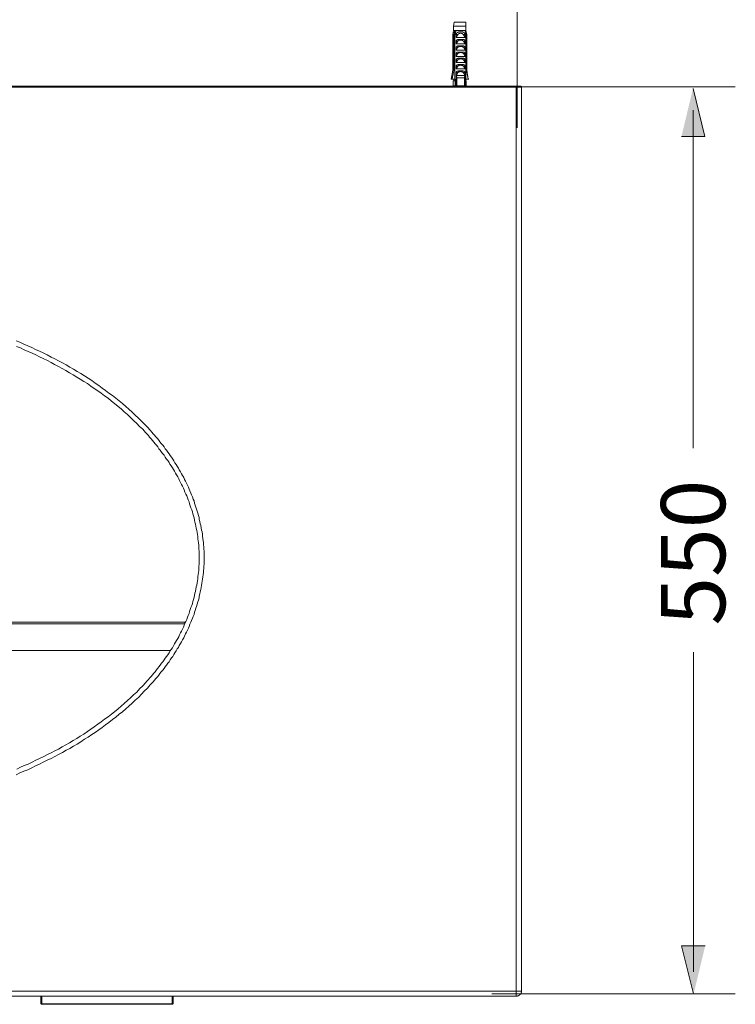
# Model space of a CAD drawing. Units: inches. Extents: x -1948 to 1227, y -1584 to 713.
# Drawn here: x -792 to -358, y -253 to 344 of the extents above; entities that cross this region are included whole.
import ezdxf

# ---------------------------------------------------------------- set-up
doc = ezdxf.new("R2010")
doc.units = ezdxf.units.IN
doc.header["$MEASUREMENT"] = 0
doc.layers.add('图层 1', color=7, linetype='Continuous')

msp = doc.modelspace()

# ---------------------------------------------------------------- hatches: boundary and pattern name
at = {"layer": '图层 1'}
for points in [[(-390.82, 272.77), (-376.56, 272.77), (-383.81, 301.9)], [(-376.43, -218), (-390.7, -218), (-383.42, -247.13)]]:
    msp.add_hatch(color=7, dxfattribs=at).paths.add_polyline_path(points)

# ---------------------------------------------------------------- linework, layer by layer
at = {"layer": '图层 1', "color": 7, "lineweight": 5}
for points in [[(-490.56, 277.96), (-490.56, 519.93)], [(-358.15, 302.87), (-505.82, 302.87)], [(-358.16, -247.13), (-505.82, -247.13)]]:
    msp.add_lwpolyline(points, dxfattribs=at)
at = {"layer": '图层 1', "color": 7, "lineweight": 9}
for points in [[(-528.73, 342.03), (-529.1, 339.76)], [(-528.73, 342.03), (-528.36, 342.03)], [(-521.71, 342.03), (-528.73, 342.03)], [(-521.52, 339.76), (-521.71, 342.03)], [(-529.1, 337.1), (-529.5, 334.63)], [(-528.93, 334.63), (-529.5, 334.63)], [(-529.5, 334.63), (-529.5, 313.01)], [(-529.1, 339.76), (-528.73, 339.76)], [(-521.52, 339.76), (-529.1, 339.76)], [(-529.1, 339.76), (-529.1, 337.1)], [(-528.36, 337.1), (-529.1, 337.1)], [(-528.36, 337.1), (-528.54, 336.72), (-528.54, 336.33), (-528.54, 336.15), (-528.54, 335.97), (-528.73, 335.77), (-528.73, 335.39), (-528.73, 335.2), (-528.93, 334.63)], [(-528.93, 313.01), (-528.93, 334.63)], [(-528.36, 334.63), (-528.16, 334.83), (-528.16, 335.02), (-528.16, 335.2), (-528.16, 335.39), (-527.97, 335.58), (-527.97, 335.77), (-527.97, 335.97), (-527.97, 336.15), (-527.97, 336.33), (-527.78, 336.53), (-527.78, 336.72), (-527.78, 336.92), (-527.78, 337.1)], [(-527.78, 337.1), (-528.36, 337.1)], [(-528.36, 334.63), (-528.36, 307.51)], [(-527.4, 334.63), (-528.36, 334.63)], [(-527.78, 337.1), (-522.09, 337.1)], [(-527.4, 334.63), (-527.4, 334.83), (-527.4, 335.02), (-527.21, 335.02), (-527.21, 335.2), (-527.21, 335.39), (-527.01, 335.39), (-527.01, 335.58), (-526.84, 335.58), (-526.84, 335.77), (-526.64, 335.77), (-526.44, 335.77), (-526.44, 335.97), (-526.27, 335.97), (-526.07, 335.97), (-525.89, 336.15), (-525.7, 336.15), (-525.5, 336.15), (-525.32, 336.15), (-525.12, 336.15), (-524.94, 336.15), (-524.75, 336.15), (-524.55, 336.15), (-524.38, 336.15), (-524.18, 336.15), (-523.99, 336.15), (-523.81, 336.15), (-523.61, 336.15), (-523.42, 336.15), (-523.42, 335.97), (-523.23, 335.97), (-523.05, 335.97), (-523.05, 335.77), (-522.85, 335.77), (-522.66, 335.77), (-522.66, 335.58), (-522.46, 335.58), (-522.46, 335.39), (-522.28, 335.2), (-522.28, 335.02), (-522.09, 334.83), (-522.09, 334.63)], [(-527.4, 332.74), (-527.4, 334.63)], [(-526.27, 334.63), (-526.44, 334.63), (-526.44, 334.45), (-526.64, 334.26), (-526.64, 334.07), (-526.84, 334.07), (-526.84, 333.88), (-527.01, 333.69), (-527.01, 333.49), (-527.21, 333.49), (-527.21, 333.31), (-527.21, 333.12), (-527.4, 333.12), (-527.4, 332.93), (-527.4, 332.74)], [(-527.4, 334.63), (-527.01, 334.63)], [(-527.4, 334.63), (-526.27, 334.63)], [(-526.27, 334.63), (-526.27, 334.83), (-526.07, 334.83), (-526.07, 335.02), (-525.89, 335.02), (-525.89, 335.2), (-525.7, 335.2), (-525.5, 335.2), (-525.32, 335.39), (-525.12, 335.39), (-524.94, 335.39), (-524.75, 335.39), (-524.55, 335.39), (-524.38, 335.39), (-524.18, 335.39), (-524.18, 335.2), (-523.99, 335.2), (-523.81, 335.2), (-523.61, 335.02), (-523.42, 335.02), (-523.42, 334.83), (-523.23, 334.83), (-523.23, 334.63)], [(-523.23, 334.63), (-523.23, 334.45), (-523.05, 334.45), (-523.05, 334.26), (-522.85, 334.26), (-522.85, 334.07), (-522.66, 333.88), (-522.66, 333.69), (-522.46, 333.69), (-522.46, 333.49), (-522.46, 333.31), (-522.28, 333.31), (-522.28, 333.12), (-522.28, 332.93), (-522.09, 332.93), (-522.09, 332.74)], [(-522.09, 334.63), (-523.23, 334.63)], [(-521.52, 334.63), (-521.52, 334.83), (-521.52, 335.02), (-521.71, 335.2), (-521.71, 335.39), (-521.71, 335.58), (-521.71, 335.77), (-521.89, 335.97), (-521.89, 336.15), (-521.89, 336.33), (-521.89, 336.53), (-522.09, 336.72), (-522.09, 336.92), (-522.09, 337.1)], [(-522.09, 337.1), (-521.71, 337.1)], [(-522.09, 332.74), (-522.09, 334.63)], [(-522.09, 334.63), (-521.52, 334.63)], [(-522.09, 334.63), (-521.71, 334.63)], [(-521.71, 337.1), (-521.52, 337.1)], [(-521.71, 337.1), (-521.52, 336.72), (-521.52, 336.33), (-521.52, 336.15), (-521.52, 335.97), (-521.33, 335.77), (-521.33, 335.39), (-521.33, 335.2), (-521.15, 334.63)], [(-521.52, 337.1), (-521.52, 339.76)], [(-520.95, 334.63), (-521.52, 337.1)], [(-521.52, 334.63), (-521.52, 307.51)], [(-521.15, 313.01), (-521.15, 334.63)], [(-521.15, 334.63), (-520.95, 334.63)], [(-520.95, 313.01), (-520.95, 334.63)], [(-522.09, 332.74), (-527.4, 332.74)], [(-527.4, 330.65), (-527.4, 330.84), (-527.4, 331.03), (-527.21, 331.22), (-527.01, 331.22), (-527.01, 331.41), (-526.84, 331.41), (-526.64, 331.41), (-526.64, 331.6), (-526.44, 331.6), (-526.27, 331.6), (-526.07, 331.6), (-525.89, 331.6), (-525.7, 331.6), (-525.5, 331.6), (-525.32, 331.6), (-525.12, 331.6), (-524.94, 331.6), (-524.75, 331.6), (-524.55, 331.6), (-524.38, 331.6), (-524.18, 331.6), (-523.99, 331.6), (-523.81, 331.6), (-523.61, 331.6), (-523.42, 331.6), (-523.23, 331.6), (-523.05, 331.6), (-522.85, 331.6), (-522.66, 331.6), (-522.66, 331.41), (-522.46, 331.41), (-522.28, 331.22), (-522.28, 331.03), (-522.09, 331.03), (-522.09, 330.84), (-522.09, 330.65)], [(-527.4, 328.94), (-527.4, 330.65)], [(-527.4, 330.65), (-526.44, 330.65)], [(-526.44, 330.65), (-527.4, 328.94)], [(-522.09, 328.94), (-527.4, 328.94)], [(-523.05, 330.65), (-523.23, 330.65), (-523.23, 330.84), (-523.42, 330.84), (-523.42, 331.03), (-523.61, 331.03), (-523.81, 331.03), (-523.81, 331.22), (-523.99, 331.22), (-524.18, 331.22), (-524.38, 331.22), (-524.55, 331.22), (-524.75, 331.22), (-524.94, 331.22), (-525.12, 331.22), (-525.32, 331.22), (-525.5, 331.22), (-525.7, 331.22), (-525.7, 331.03), (-525.89, 331.03), (-526.07, 331.03), (-526.07, 330.84), (-526.27, 330.84), (-526.44, 330.84), (-526.44, 330.65)], [(-522.09, 330.65), (-523.05, 330.65)], [(-523.05, 330.65), (-522.09, 328.94)], [(-522.09, 328.94), (-522.09, 330.65)], [(-527.4, 326.85), (-527.4, 327.04), (-527.4, 327.23), (-527.21, 327.23), (-527.21, 327.42), (-527.01, 327.42), (-527.01, 327.62), (-526.84, 327.62), (-526.64, 327.62), (-526.64, 327.81), (-526.44, 327.81), (-526.27, 327.81), (-526.07, 327.81), (-525.89, 327.81), (-525.7, 327.81), (-525.5, 327.81), (-525.32, 327.81), (-525.12, 327.81), (-524.94, 327.81), (-524.75, 327.81), (-524.55, 327.81), (-524.38, 327.81), (-524.18, 327.81), (-523.99, 327.81), (-523.81, 327.81), (-523.61, 327.81), (-523.42, 327.81), (-523.23, 327.81), (-523.05, 327.81), (-522.85, 327.81), (-522.85, 327.62), (-522.66, 327.62), (-522.46, 327.62), (-522.46, 327.42), (-522.28, 327.42), (-522.28, 327.23), (-522.09, 327.23), (-522.09, 327.04), (-522.09, 326.85)], [(-527.4, 325.15), (-527.4, 326.85)], [(-527.4, 326.85), (-526.44, 326.85)], [(-526.44, 326.85), (-527.4, 325.15)], [(-522.09, 325.15), (-527.4, 325.15)], [(-527.4, 323.07), (-527.4, 323.25), (-527.4, 323.45), (-527.21, 323.45), (-527.21, 323.63), (-527.01, 323.63), (-527.01, 323.82), (-526.84, 323.82), (-526.64, 323.82), (-526.44, 323.82), (-526.44, 324.01), (-526.27, 324.01), (-526.07, 324.01), (-525.89, 324.01), (-525.7, 324.01), (-525.5, 324.01), (-525.32, 324.01), (-525.12, 324.01), (-524.94, 324.01), (-524.75, 324.01), (-524.55, 324.01), (-524.38, 324.01), (-524.18, 324.01), (-523.99, 324.01), (-523.81, 324.01), (-523.61, 324.01), (-523.42, 324.01), (-523.23, 324.01), (-523.05, 324.01), (-522.85, 324.01), (-522.85, 323.82), (-522.66, 323.82), (-522.46, 323.82), (-522.46, 323.63), (-522.28, 323.63), (-522.28, 323.45), (-522.09, 323.45), (-522.09, 323.25), (-522.09, 323.07)], [(-527.4, 321.36), (-527.4, 323.07)], [(-527.4, 323.07), (-526.44, 323.07)], [(-526.44, 323.07), (-527.4, 321.36)], [(-523.05, 326.85), (-523.23, 326.85), (-523.23, 327.04), (-523.42, 327.04), (-523.42, 327.23), (-523.61, 327.23), (-523.81, 327.23), (-523.81, 327.42), (-523.99, 327.42), (-524.18, 327.42), (-524.38, 327.42), (-524.55, 327.42), (-524.75, 327.42), (-524.94, 327.42), (-525.12, 327.42), (-525.32, 327.42), (-525.5, 327.42), (-525.7, 327.42), (-525.7, 327.23), (-525.89, 327.23), (-526.07, 327.23), (-526.07, 327.04), (-526.27, 327.04), (-526.44, 327.04), (-526.44, 326.85)], [(-523.05, 323.07), (-523.23, 323.07), (-523.23, 323.25), (-523.42, 323.25), (-523.42, 323.45), (-523.61, 323.45), (-523.81, 323.45), (-523.99, 323.45), (-523.99, 323.63), (-524.18, 323.63), (-524.38, 323.63), (-524.55, 323.63), (-524.75, 323.63), (-524.94, 323.63), (-525.12, 323.63), (-525.32, 323.63), (-525.5, 323.63), (-525.7, 323.45), (-525.89, 323.45), (-526.07, 323.45), (-526.07, 323.25), (-526.27, 323.25), (-526.44, 323.07)], [(-522.09, 326.85), (-523.05, 326.85)], [(-523.05, 326.85), (-522.09, 325.15)], [(-522.09, 323.07), (-523.05, 323.07)], [(-523.05, 323.07), (-522.09, 321.36)], [(-522.09, 325.15), (-522.09, 326.85)], [(-522.09, 321.36), (-522.09, 323.07)], [(-522.09, 321.36), (-527.4, 321.36)], [(-527.4, 319.27), (-527.4, 319.46), (-527.4, 319.64), (-527.21, 319.64), (-527.21, 319.84), (-527.01, 319.84), (-527.01, 320.03), (-526.84, 320.03), (-526.64, 320.03), (-526.44, 320.03), (-526.44, 320.21), (-526.27, 320.21), (-526.07, 320.21), (-525.89, 320.21), (-525.7, 320.21), (-525.5, 320.21), (-525.32, 320.21), (-525.12, 320.21), (-524.94, 320.21), (-524.75, 320.21), (-524.55, 320.21), (-524.38, 320.21), (-524.18, 320.21), (-523.99, 320.21), (-523.81, 320.21), (-523.61, 320.21), (-523.42, 320.21), (-523.23, 320.21), (-523.05, 320.21), (-522.85, 320.03), (-522.66, 320.03), (-522.46, 320.03), (-522.46, 319.84), (-522.28, 319.84), (-522.28, 319.64), (-522.09, 319.64), (-522.09, 319.46), (-522.09, 319.27)], [(-527.4, 317.56), (-527.4, 319.27)], [(-527.4, 319.27), (-526.44, 319.27)], [(-526.44, 319.27), (-527.4, 317.56)], [(-522.09, 317.56), (-527.4, 317.56)], [(-523.05, 319.27), (-523.23, 319.27), (-523.23, 319.46), (-523.42, 319.46), (-523.42, 319.64), (-523.61, 319.64), (-523.81, 319.64), (-523.99, 319.64), (-523.99, 319.84), (-524.18, 319.84), (-524.38, 319.84), (-524.55, 319.84), (-524.75, 319.84), (-524.94, 319.84), (-525.12, 319.84), (-525.32, 319.84), (-525.5, 319.84), (-525.5, 319.64), (-525.7, 319.64), (-525.89, 319.64), (-526.07, 319.64), (-526.07, 319.46), (-526.27, 319.46), (-526.27, 319.27), (-526.44, 319.27)], [(-522.09, 319.27), (-523.05, 319.27)], [(-523.05, 319.27), (-522.09, 317.56)], [(-522.09, 317.56), (-522.09, 319.27)], [(-529.5, 313.01), (-530.44, 307.51)], [(-528.93, 313.01), (-528.93, 312.44), (-529.1, 312.06), (-529.1, 311.68), (-529.1, 311.3), (-529.3, 310.92), (-529.3, 310.73), (-529.3, 310.35), (-529.5, 309.6), (-529.67, 309.02), (-529.87, 307.51)], [(-529.5, 313.01), (-528.93, 313.01)], [(-527.4, 315.47), (-527.4, 315.67), (-527.4, 315.86), (-527.21, 315.86), (-527.21, 316.05), (-527.01, 316.05), (-527.01, 316.24), (-526.84, 316.24), (-526.64, 316.24), (-526.44, 316.24), (-526.27, 316.24), (-526.27, 316.42), (-526.07, 316.42), (-525.89, 316.42), (-525.7, 316.42), (-525.5, 316.42), (-525.32, 316.42), (-525.12, 316.42), (-524.94, 316.42), (-524.75, 316.42), (-524.55, 316.42), (-524.38, 316.42), (-524.18, 316.42), (-523.99, 316.42), (-523.81, 316.42), (-523.61, 316.42), (-523.42, 316.42), (-523.23, 316.42), (-523.05, 316.42), (-523.05, 316.24), (-522.85, 316.24), (-522.66, 316.24), (-522.46, 316.24), (-522.46, 316.05), (-522.28, 316.05), (-522.28, 315.86), (-522.09, 315.86), (-522.09, 315.67), (-522.09, 315.47)], [(-527.4, 313.76), (-527.4, 315.47)], [(-527.4, 315.47), (-526.44, 315.47)], [(-526.44, 315.47), (-527.4, 313.76)], [(-522.09, 313.76), (-527.4, 313.76)], [(-527.4, 311.49), (-527.4, 311.68), (-527.4, 311.87), (-527.4, 312.06), (-527.21, 312.06), (-527.21, 312.25), (-527.01, 312.25), (-526.84, 312.44), (-526.64, 312.44), (-526.44, 312.44), (-526.27, 312.44), (-526.07, 312.44), (-526.07, 312.63), (-525.89, 312.63), (-525.7, 312.63), (-525.5, 312.63), (-525.32, 312.63), (-525.12, 312.63), (-524.94, 312.63), (-524.75, 312.63), (-524.55, 312.63), (-524.38, 312.63), (-524.18, 312.63), (-523.99, 312.63), (-523.81, 312.63), (-523.61, 312.63), (-523.42, 312.63), (-523.23, 312.63), (-523.23, 312.44), (-523.05, 312.44), (-522.85, 312.44), (-522.66, 312.44), (-522.46, 312.44), (-522.46, 312.25), (-522.28, 312.25), (-522.28, 312.06), (-522.09, 312.06), (-522.09, 311.87), (-522.09, 311.68), (-522.09, 311.49)], [(-527.4, 303.33), (-527.4, 311.49)], [(-527.4, 311.49), (-526.44, 311.49)], [(-526.44, 311.49), (-526.44, 311.3), (-526.64, 311.3), (-526.64, 311.11), (-526.64, 310.92), (-526.84, 310.92), (-526.84, 310.73), (-526.84, 310.54), (-527.01, 310.54), (-527.01, 310.35), (-527.01, 310.16), (-527.21, 310.16), (-527.21, 309.97), (-527.21, 309.79), (-527.4, 309.79)], [(-523.05, 315.47), (-523.23, 315.47), (-523.23, 315.67), (-523.42, 315.67), (-523.61, 315.86), (-523.81, 315.86), (-523.99, 315.86), (-524.18, 316.05), (-524.38, 316.05), (-524.55, 316.05), (-524.75, 316.05), (-524.94, 316.05), (-525.12, 316.05), (-525.32, 316.05), (-525.5, 316.05), (-525.5, 315.86), (-525.7, 315.86), (-525.89, 315.86), (-526.07, 315.86), (-526.07, 315.67), (-526.27, 315.67), (-526.27, 315.47), (-526.44, 315.47)], [(-523.23, 311.49), (-523.23, 311.68), (-523.42, 311.68), (-523.42, 311.87), (-523.61, 311.87), (-523.61, 312.06), (-523.81, 312.06), (-523.99, 312.06), (-524.18, 312.06), (-524.38, 312.06), (-524.38, 312.25), (-524.55, 312.25), (-524.75, 312.25), (-524.94, 312.25), (-525.12, 312.25), (-525.12, 312.06), (-525.32, 312.06), (-525.5, 312.06), (-525.7, 312.06), (-525.89, 312.06), (-525.89, 311.87), (-526.07, 311.87), (-526.27, 311.87), (-526.27, 311.68), (-526.44, 311.68), (-526.44, 311.49)], [(-522.09, 311.49), (-523.23, 311.49)], [(-523.23, 311.49), (-523.05, 311.49), (-523.05, 311.3), (-522.85, 311.11), (-522.85, 310.92), (-522.66, 310.73), (-522.66, 310.54), (-522.46, 310.54), (-522.46, 310.35), (-522.46, 310.16), (-522.28, 309.97), (-522.28, 309.79)], [(-522.09, 315.47), (-523.05, 315.47)], [(-523.05, 315.47), (-522.09, 313.76)], [(-522.09, 313.76), (-522.09, 315.47)], [(-522.09, 303.33), (-522.09, 311.49)], [(-521.15, 313.01), (-521.15, 312.44), (-520.95, 312.06), (-520.95, 311.68), (-520.95, 311.3), (-520.76, 310.92), (-520.76, 310.73), (-520.76, 310.35), (-520.58, 309.6), (-520.39, 309.02), (-520.2, 307.51)], [(-520.95, 313.01), (-521.15, 313.01)], [(-520.2, 307.51), (-520.95, 313.01)], [(-530.44, 307.51), (-529.87, 307.51)], [(-528.36, 307.51), (-529.87, 307.51)], [(-529.3, 306.56), (-528.16, 306.56)], [(-529.3, 306.56), (-529.3, 303.52)], [(-528.93, 306.56), (-528.93, 307.51)], [(-528.93, 306.56), (-528.93, 307.51)], [(-528.93, 307.51), (-528.93, 306.56)], [(-528.16, 307.51), (-528.36, 307.51)], [(-528.16, 303.33), (-528.16, 307.51)], [(-528.16, 306.56), (-528.16, 307.51)], [(-528.16, 303.52), (-528.16, 306.56)], [(-528.16, 306.56), (-527.78, 306.56)], [(-527.4, 309.79), (-527.4, 309.6), (-527.21, 309.6), (-527.21, 309.41), (-527.21, 309.22), (-527.21, 309.02), (-527.01, 308.84), (-527.01, 308.64), (-527.01, 308.45)], [(-522.28, 309.79), (-527.4, 309.79)], [(-522.46, 308.45), (-527.01, 308.45)], [(-527.01, 308.45), (-527.01, 303.52)], [(-522.28, 309.79), (-522.28, 309.6), (-522.28, 309.41), (-522.28, 309.22), (-522.46, 309.22), (-522.46, 309.02), (-522.46, 308.84), (-522.46, 308.64), (-522.46, 308.45)], [(-522.46, 308.45), (-522.46, 303.52)], [(-521.71, 307.51), (-521.52, 307.51)], [(-521.71, 303.33), (-521.71, 307.51)], [(-521.33, 306.56), (-521.71, 306.56)], [(-521.52, 307.51), (-520.2, 307.51)], [(-521.33, 303.52), (-521.33, 306.56)], [(-520.2, 307.51), (-519.82, 307.51)], [(-1387.23, 303.33), (-490.99, 303.33)], [(-490.99, 302.76), (-1387.23, 302.76)], [(-529.3, 303.52), (-529.67, 303.33)], [(-528.16, 303.52), (-529.3, 303.52)], [(-528.16, 303.33), (-528.16, 303.52)], [(-527.4, 303.33), (-528.16, 303.33)], [(-527.01, 303.52), (-527.21, 303.52), (-527.4, 303.33)], [(-522.46, 303.52), (-527.01, 303.52)], [(-522.46, 303.52), (-522.28, 303.52), (-522.28, 303.33), (-522.09, 303.33)], [(-522.09, 303.33), (-521.71, 303.33)], [(-521.71, 303.52), (-521.33, 303.52)], [(-520.95, 303.33), (-521.33, 303.52)], [(-490.99, 303.33), (-488.53, 303.33)], [(-490.99, 302.76), (-490.99, 303.33)], [(-487.95, 302.76), (-490.99, 302.76)], [(-490.99, -245.48), (-490.99, 302.76)], [(-487.95, 302.76), (-487.95, 302.95), (-487.95, 303.15), (-488.15, 303.15), (-488.15, 303.33), (-488.34, 303.33), (-488.53, 303.33)], [(-487.95, 302.76), (-487.95, -245.48)], [(-383.79, 288.67), (-383.79, 83.89)], [(-794.42, 148.92), (-792.14, 147.97), (-789.68, 146.84), (-787.41, 145.88), (-784.93, 144.74), (-782.67, 143.6), (-780.18, 142.66), (-777.92, 141.52), (-775.63, 140.38), (-773.17, 139.06), (-770.91, 137.91), (-768.62, 136.78), (-766.34, 135.45), (-764.08, 134.31), (-761.8, 132.98), (-759.53, 131.65), (-757.44, 130.32), (-755.15, 129), (-752.88, 127.67), (-750.79, 126.16), (-748.52, 124.83), (-746.43, 123.3), (-744.34, 121.78), (-742.25, 120.27), (-740.18, 118.75), (-738.1, 117.23), (-736.01, 115.72), (-733.91, 114.01), (-731.84, 112.49), (-729.95, 110.78), (-727.86, 109.08), (-725.95, 107.37), (-724.06, 105.66), (-722.17, 103.76), (-720.27, 102.07), (-718.37, 100.16), (-716.65, 98.46), (-714.76, 96.55), (-713.06, 94.65), (-712.1, 93.53), (-711.36, 92.58), (-710.4, 91.62), (-709.64, 90.68), (-708.7, 89.73), (-707.93, 88.59), (-707.18, 87.65), (-706.41, 86.7), (-705.47, 85.56), (-704.71, 84.61), (-703.95, 83.47), (-703.21, 82.52), (-702.44, 81.38), (-701.68, 80.43), (-700.92, 79.29), (-700.15, 78.34), (-699.4, 77.2), (-698.83, 76.07), (-698.07, 74.92), (-697.32, 73.97), (-696.74, 72.84), (-696, 71.71), (-695.43, 70.57), (-694.66, 69.44), (-694.1, 68.29), (-693.53, 67.15), (-692.77, 66.01), (-692.2, 64.87), (-691.62, 63.73), (-691.05, 62.6), (-690.48, 61.27), (-689.93, 60.14), (-689.54, 58.99), (-688.97, 57.86), (-688.41, 56.53), (-688.02, 55.4), (-687.46, 54.26), (-687.08, 52.93), (-686.5, 51.79), (-686.13, 50.46), (-685.75, 49.32), (-685.37, 47.99), (-684.99, 46.85), (-684.62, 45.53), (-684.23, 44.38), (-683.86, 43.06), (-683.47, 41.73), (-683.3, 40.59), (-682.9, 39.27), (-682.73, 37.94), (-682.33, 36.8), (-682.16, 35.47), (-681.96, 34.15), (-681.58, 33.01), (-681.38, 31.68), (-681.38, 30.35), (-681.21, 29.02), (-681.01, 27.69), (-680.81, 26.56), (-680.81, 25.22), (-680.64, 23.9), (-680.64, 22.57), (-680.44, 21.25), (-680.44, 19.91), (-680.44, 18.78), (-680.44, 17.45), (-680.44, 16.12), (-680.44, 14.8), (-680.44, 13.47), (-680.64, 12.14), (-680.64, 10.81), (-680.81, 9.68), (-680.81, 8.35), (-681.01, 7.01), (-681.21, 5.69), (-681.38, 4.36), (-681.58, 3.22), (-681.77, 1.9), (-681.96, 0.57), (-682.16, -0.76), (-682.33, -1.9), (-682.73, -3.23), (-682.9, -4.55), (-683.3, -5.88), (-683.47, -7.03), (-683.86, -8.35), (-684.23, -9.48), (-684.62, -10.81), (-684.99, -12.13), (-685.37, -13.28), (-685.75, -14.61), (-686.13, -15.75), (-686.5, -17.07), (-687.08, -18.22), (-687.46, -19.35), (-688.02, -20.68), (-688.41, -21.82), (-688.97, -22.96), (-689.54, -24.28), (-689.93, -25.43), (-690.48, -26.56), (-691.05, -27.7), (-691.62, -28.84), (-692.2, -30.17), (-692.77, -31.3), (-693.53, -32.44), (-694.1, -33.58), (-694.66, -34.71), (-695.43, -35.86), (-696, -37), (-696.74, -37.95), (-697.32, -39.08), (-698.07, -40.23), (-698.83, -41.36), (-699.4, -42.49), (-700.15, -43.45), (-700.92, -44.58), (-701.68, -45.73), (-702.44, -46.68), (-703.21, -47.81), (-703.95, -48.76), (-704.71, -49.9), (-705.47, -50.83), (-706.41, -51.78), (-707.18, -52.93), (-707.93, -53.88), (-708.7, -54.83), (-709.64, -55.96), (-710.4, -56.91), (-711.36, -57.85), (-712.1, -58.81), (-713.06, -59.76), (-714.76, -61.66), (-716.65, -63.56), (-718.37, -65.46), (-720.27, -67.34), (-722.17, -69.05), (-724.06, -70.77), (-725.95, -72.66), (-727.86, -74.36), (-729.95, -76.08), (-731.84, -77.58), (-733.91, -79.29), (-736.01, -80.82), (-738.1, -82.53), (-740.18, -84.04), (-742.25, -85.55), (-744.34, -87.08), (-746.43, -88.6), (-748.52, -89.92), (-750.79, -91.44), (-752.88, -92.76), (-755.15, -94.28), (-757.44, -95.61), (-759.53, -96.94), (-761.8, -98.27), (-764.08, -99.41), (-766.34, -100.73), (-768.62, -102.06), (-770.91, -103.2), (-773.17, -104.33), (-775.63, -105.48), (-777.92, -106.61), (-780.18, -107.76), (-782.67, -108.89), (-784.93, -110.04), (-787.41, -111.17), (-789.68, -112.12), (-792.14, -113.06), (-794.42, -114.2)], [(-794.04, -110.79), (-791.76, -109.65), (-789.48, -108.69), (-787.02, -107.76), (-784.74, -106.61), (-782.47, -105.48), (-780.18, -104.33), (-777.92, -103.39), (-775.45, -102.06), (-773.17, -100.93), (-770.91, -99.78), (-768.81, -98.65), (-766.54, -97.32), (-764.25, -96.18), (-761.99, -94.85), (-759.9, -93.53), (-757.61, -92.2), (-755.54, -90.87), (-753.26, -89.55), (-751.18, -88.03), (-749.09, -86.7), (-747, -85.18), (-744.91, -83.67), (-742.84, -82.14), (-740.75, -80.62), (-738.66, -79.11), (-736.57, -77.58), (-734.67, -76.08), (-732.59, -74.36), (-730.7, -72.66), (-728.79, -70.95), (-726.91, -69.24), (-725, -67.54), (-723.12, -65.83), (-721.21, -64.12), (-719.51, -62.23), (-717.61, -60.33), (-715.91, -58.43), (-715.14, -57.48), (-714.19, -56.53), (-713.45, -55.58), (-712.49, -54.64), (-711.73, -53.69), (-710.97, -52.74), (-710.02, -51.78), (-709.27, -50.65), (-708.5, -49.7), (-707.76, -48.76), (-706.98, -47.81), (-706.24, -46.68), (-705.47, -45.73), (-704.71, -44.58), (-703.95, -43.63), (-703.21, -42.49), (-702.44, -41.54), (-701.68, -40.41), (-701.11, -39.27), (-700.35, -38.32), (-699.6, -37.19), (-699.03, -36.05), (-698.26, -34.91), (-697.7, -33.77), (-697.14, -32.81), (-696.37, -31.69), (-695.8, -30.55), (-695.23, -29.4), (-694.66, -28.27), (-694.1, -27.13), (-693.53, -25.99), (-692.95, -24.85), (-692.4, -23.54), (-692, -22.39), (-691.43, -21.24), (-690.88, -20.11), (-690.48, -18.78), (-690.11, -17.65), (-689.54, -16.5), (-689.16, -15.18), (-688.79, -14.04), (-688.41, -12.9), (-687.83, -11.58), (-687.46, -10.44), (-687.28, -9.11), (-686.89, -7.98), (-686.5, -6.65), (-686.13, -5.5), (-685.95, -4.17), (-685.56, -3.03), (-685.37, -1.71), (-685.17, -0.38), (-684.8, 0.76), (-684.62, 2.08), (-684.42, 3.41), (-684.23, 4.55), (-684.23, 5.87), (-684.04, 7.21), (-683.86, 8.35), (-683.67, 9.68), (-683.67, 11.01), (-683.67, 12.32), (-683.47, 13.47), (-683.47, 14.8), (-683.47, 16.12), (-683.47, 17.45), (-683.47, 18.59), (-683.47, 19.91), (-683.47, 21.25), (-683.67, 22.57), (-683.67, 23.71), (-683.67, 25.04), (-683.86, 26.37), (-684.04, 27.69), (-684.23, 28.84), (-684.23, 30.16), (-684.42, 31.49), (-684.62, 32.62), (-684.8, 33.95), (-685.17, 35.28), (-685.37, 36.42), (-685.56, 37.75), (-685.95, 38.89), (-686.13, 40.22), (-686.5, 41.55), (-686.89, 42.68), (-687.28, 44.01), (-687.46, 45.15), (-687.83, 46.48), (-688.41, 47.62), (-688.79, 48.75), (-689.16, 50.08), (-689.54, 51.21), (-690.11, 52.36), (-690.48, 53.68), (-690.88, 54.83), (-691.43, 55.96), (-692, 57.1), (-692.4, 58.43), (-692.95, 59.56), (-693.53, 60.71), (-694.1, 61.84), (-694.66, 62.98), (-695.23, 64.12), (-695.8, 65.26), (-696.37, 66.39), (-697.14, 67.53), (-697.7, 68.67), (-698.26, 69.82), (-699.03, 70.76), (-699.6, 71.89), (-700.35, 73.02), (-701.11, 74.18), (-701.68, 75.12), (-702.44, 76.25), (-703.21, 77.2), (-703.95, 78.34), (-704.71, 79.49), (-705.47, 80.43), (-706.24, 81.38), (-706.98, 82.52), (-707.76, 83.47), (-708.5, 84.61), (-709.27, 85.56), (-710.02, 86.51), (-710.97, 87.45), (-711.73, 88.4), (-712.49, 89.54), (-713.45, 90.48), (-714.19, 91.44), (-715.14, 92.39), (-715.91, 93.33), (-717.61, 95.23), (-719.51, 96.93), (-721.21, 98.83), (-723.12, 100.54), (-725, 102.43), (-726.91, 104.15), (-728.79, 105.85), (-730.7, 107.56), (-732.59, 109.08), (-734.67, 110.78), (-736.57, 112.31), (-738.66, 114.01), (-740.75, 115.52), (-742.84, 117.05), (-744.91, 118.56), (-747, 119.89), (-749.09, 121.41), (-751.18, 122.93), (-753.26, 124.25), (-755.54, 125.58), (-757.61, 126.9), (-759.9, 128.24), (-761.99, 129.56), (-764.25, 130.88), (-766.54, 132.04), (-768.81, 133.36), (-771.08, 134.5), (-773.17, 135.83), (-775.45, 136.96), (-777.92, 138.11), (-780.18, 139.24), (-782.47, 140.38), (-784.74, 141.33), (-787.02, 142.47), (-789.48, 143.42), (-791.76, 144.56), (-794.22, 145.5)], [(-691.82, -21.82), (-1079.44, -21.82)], [(-1079.44, -22.77), (-692.2, -22.77)], [(-1079.44, -38.89), (-700.72, -38.89)], [(-383.56, -233.69), (-383.56, -39.9)], [(-1387.23, -245.48), (-490.99, -245.48)], [(-490.99, -248.51), (-1387.23, -248.51)], [(-779.44, -253.06), (-779.44, -248.51)], [(-778.86, -248.51), (-778.86, -253.06)], [(-699.78, -253.06), (-699.78, -248.51)], [(-699.21, -248.51), (-699.21, -253.06)], [(-490.99, -248.51), (-490.99, -245.48)], [(-487.95, -245.48), (-490.99, -245.48)], [(-490.99, -248.51), (-490.8, -248.51), (-490.61, -248.51), (-490.43, -248.51), (-490.23, -248.51), (-490.23, -248.32), (-490.04, -248.32), (-489.86, -248.32), (-489.66, -248.32), (-489.66, -248.13), (-489.48, -248.13), (-489.28, -248.13), (-489.28, -247.95), (-489.08, -247.95), (-489.08, -247.74), (-488.91, -247.74), (-488.91, -247.56), (-488.71, -247.56), (-488.71, -247.38), (-488.53, -247.38), (-488.53, -247.2), (-488.34, -247.2), (-488.34, -246.99), (-488.34, -246.8), (-488.15, -246.8), (-488.15, -246.61), (-488.15, -246.42), (-488.15, -246.25), (-487.95, -246.25), (-487.95, -246.05), (-487.95, -245.85), (-487.95, -245.67), (-487.95, -245.48)], [(-778.86, -253.06), (-779.44, -253.06)], [(-779.44, -253.06), (-779.44, -253.25), (-779.24, -253.25), (-779.24, -253.45), (-779.06, -253.45), (-778.86, -253.45)], [(-778.86, -253.06), (-699.78, -253.06)], [(-778.86, -253.06), (-778.86, -253.45)], [(-699.78, -253.45), (-778.86, -253.45)], [(-699.78, -253.06), (-699.78, -253.45)], [(-699.21, -253.06), (-699.78, -253.06)], [(-699.78, -253.45), (-699.6, -253.45), (-699.4, -253.45), (-699.4, -253.25), (-699.21, -253.25), (-699.21, -253.06)]]:
    msp.add_lwpolyline(points, dxfattribs=at)
at = {"layer": '图层 1', "color": 7, "lineweight": 0}
for points in [[(-390.82, 272.77), (-376.56, 272.77), (-383.81, 301.9)], [(-376.43, -218), (-390.7, -218), (-383.42, -247.13)]]:
    msp.add_lwpolyline(points, dxfattribs=at)

# ---------------------------------------------------------------- texts
at = {"layer": '图层 1', "color": 7, "insert": (-364.29, -23.8), "char_height": 38.9402, "attachment_point": 7, "rotation": 90}
msp.add_mtext('\\fArial|b0|i0|c0|p34;\\W1.00064;550', dxfattribs=at)

doc.saveas('drawing.dxf')
